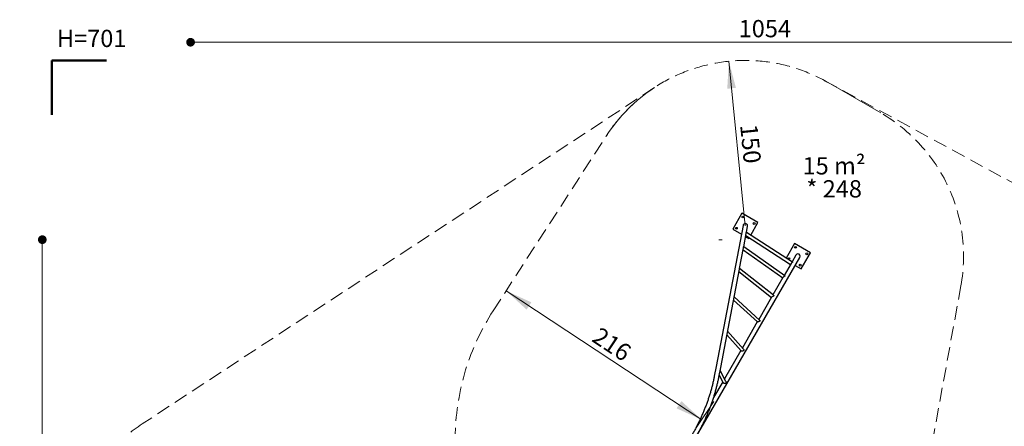
# Model space of a CAD drawing. Units: millimetres. Extents: x 301 to 1761, y 386 to 1431.
# Drawn here: x 301 to 1205, y 1057 to 1431 of the extents above; entities that cross this region are included whole.
import ezdxf

# ---------------------------------------------------------------- set-up
doc = ezdxf.new("R2010")
doc.units = ezdxf.units.MM
doc.header["$LTSCALE"] = 100
doc.linetypes.add('HIDDEN', pattern=[0.1905, 0.127, -0.0635])
doc.styles.add('SLDTEXTSTYLE0', font='TXT', dxfattribs={"width": 0.75})
doc.styles.add('SLDTEXTSTYLE1', font='TXT', dxfattribs={"width": 0.605})
doc.dimstyles.new('SLDDIMSTYLE4', dxfattribs={"dimtxt": 15.875, "dimasz": 8, "dimexe": 0, "dimexo": 0.0625, "dimgap": 3.96875, "dimtad": 2, "dimdec": 0, "dimrnd": 1e-09, "dimzin": 12, "dimdsep": 46, "dimtxsty": 'SLDTEXTSTYLE0', "dimblk1": 'DOT', "dimblk2": 'DOT', "dimsah": 1, "dimcen": 0.09, "dimse1": 1, "dimse2": 1, "dimadec": 0, "dimazin": 3, "dimtfac": 1, "dimtdec": 0, "dimtofl": 0, "dimtmove": 0, "dimatfit": 3, "dimldrblk": 'DOT', "dimfxl": 0, "dimfrac": 2, "dimtolj": 1, "dimtzin": 12, "dimarcsym": 0})
doc.dimstyles.new('SLDDIMSTYLE5', dxfattribs={"dimtxt": 15.875, "dimasz": 25, "dimexe": 0, "dimexo": 0.0625, "dimgap": 3.96875, "dimtad": 2, "dimdec": 0, "dimrnd": 1e-09, "dimzin": 12, "dimdsep": 46, "dimtxsty": 'SLDTEXTSTYLE0', "dimsah": 1, "dimcen": 0, "dimadec": 0, "dimazin": 3, "dimtfac": 1, "dimtdec": 0, "dimtofl": 0, "dimtmove": 0, "dimatfit": 3, "dimfxl": 0, "dimfrac": 2, "dimtolj": 1, "dimtzin": 12, "dimarcsym": 0})
doc.dimstyles.new('SLDDIMSTYLE6', dxfattribs={"dimtxt": 15.875, "dimasz": 25, "dimexe": 0, "dimexo": 0.0625, "dimgap": 3.96875, "dimtad": 2, "dimdec": 0, "dimrnd": 1e-09, "dimzin": 12, "dimdsep": 46, "dimtxsty": 'SLDTEXTSTYLE0', "dimsah": 1, "dimcen": 0.09, "dimse1": 1, "dimadec": 0, "dimazin": 3, "dimtfac": 1, "dimtdec": 0, "dimtofl": 0, "dimtmove": 0, "dimatfit": 3, "dimfxl": 0, "dimfrac": 2, "dimtolj": 1, "dimtzin": 12, "dimarcsym": 0})

# ---------------------------------------------------------------- blocks, each defined once
blk = doc.blocks.new('_Dot')
at = {"color": 0, "linetype": 'ByBlock', "lineweight": -2}
blk.add_line((-0.5, 0), (-1, 0), dxfattribs=at)
at = {"color": 0, "linetype": 'ByBlock', "const_width": 0.5}
blk.add_lwpolyline([(-0.25, 0, 1), (0.25, 0, 1)], format="xyb", close=True, dxfattribs=at)
blk = doc.blocks.new('_D_5')
at = {"color": 7, "linetype": 'Continuous', "lineweight": 0}
blk.add_line((1511.67, 1410.42), (457.88, 1410.42), dxfattribs=at)
at = {"color": 7, "linetype": 'Continuous', "lineweight": 18, "xscale": 8, "yscale": 8, "rotation": 180.0000000000004}
blk.add_blockref('_Dot', (457.88, 1410.42), dxfattribs=at)
at = {"color": 7, "linetype": 'Continuous', "lineweight": 18, "xscale": 8, "yscale": 8}
blk.add_blockref('_Dot', (1511.67, 1410.42), dxfattribs=at)
at = {"color": 7, "linetype": 'Continuous', "lineweight": 18, "insert": (961.31, 1430.88), "char_height": 15.875, "attachment_point": 1, "style": 'SLDTEXTSTYLE0'}
blk.add_mtext('1054', dxfattribs=at)
blk = doc.blocks.new('_D_6')
at = {"color": 7, "linetype": 'Continuous', "lineweight": 0}
blk.add_line((321.64, 602.53), (321.64, 1228.94), dxfattribs=at)
at = {"color": 7, "linetype": 'Continuous', "lineweight": 18, "xscale": 8, "yscale": 8}
for p, rotation in [((321.64, 1228.94), 90.0000000000004), ((321.64, 602.53), 270.0000000000004)]:
    blk.add_blockref('_Dot', p, dxfattribs=dict(at, rotation=rotation))
at = {"color": 7, "linetype": 'Continuous', "lineweight": 18, "insert": (301.17, 898.14), "char_height": 15.875, "attachment_point": 1, "rotation": 90, "style": 'SLDTEXTSTYLE0'}
blk.add_mtext('626', dxfattribs=at)
blk = doc.blocks.new('_D_9')
at = {"color": 7, "linetype": 'Continuous', "lineweight": 0}
blk.add_line((952.34, 1392.96), (967.42, 1241.59), dxfattribs=at)
at = {"color": 7, "linetype": 'Continuous', "lineweight": 18}
blk.add_solid([(952.34, 1392.96), (950.84, 1367.69), (958.8, 1368.48)], dxfattribs=at)
at = {"color": 7, "linetype": 'Continuous', "lineweight": 18, "insert": (978.43, 1335.78), "char_height": 15.875, "attachment_point": 1, "rotation": 275.69078, "style": 'SLDTEXTSTYLE0'}
blk.add_mtext('150', dxfattribs=at)
blk = doc.blocks.new('_D_10')
at = {"color": 7, "linetype": 'Continuous', "lineweight": 0}
for p, q in [((927.36, 1063.45), (747.84, 1181.77)), ((922.35, 1055.85), (938.37, 1080.15))]:
    blk.add_line(p, q, dxfattribs=at)
at = {"color": 7, "linetype": 'Continuous', "lineweight": 18}
for points in [[(747.84, 1181.77), (766.51, 1164.68), (770.92, 1171.36)], [(927.36, 1063.45), (908.69, 1080.55), (904.29, 1073.87)]]:
    blk.add_solid(points, dxfattribs=at)
at = {"color": 7, "linetype": 'Continuous', "lineweight": 18, "insert": (834.17, 1149.38), "char_height": 15.875, "attachment_point": 1, "rotation": 326.61011, "style": 'SLDTEXTSTYLE0'}
blk.add_mtext('216', dxfattribs=at)
blk = doc.blocks.new('SW_NOTE_0_3')
at = {"color": 0, "linetype": 'Continuous', "lineweight": 0, "char_height": 15.875, "attachment_point": 2, "style": 'SLDTEXTSTYLE1'}
for s, insert in [('15 m²', (27.29, 20.46)), ('* 248', (27.4, -0.7))]:
    blk.add_mtext(s, dxfattribs=dict(at, insert=insert))

msp = doc.modelspace()

# ---------------------------------------------------------------- linework, layer by layer
at = {"color": 7, "linetype": 'Continuous', "lineweight": 50}
for p, q in [((330.48, 1343.71), (330.48, 1393.71)), ((330.48, 1393.71), (380.48, 1393.71))]:
    msp.add_line(p, q, dxfattribs=at)
at = {"color": 7, "linetype": 'HIDDEN', "lineweight": 18}
for p, q in [((1637.35, 1050.63), (1040.06, 1375.25)), ((883.88, 1368.72), (413.4, 1059.53)), ((735.84, 1163.57), (839.68, 1324.18)), ((1165.42, 1186.49), (1132.71, 1006.52))]:
    msp.add_line(p, q, dxfattribs=at)
at = {"color": 7, "linetype": 'Continuous', "lineweight": 18}
for p, q in [((1043.48, 1373.33), (1091.81, 1345.43)), ((946.09, 1228.94), (943.19, 1228.94))]:
    msp.add_line(p, q, dxfattribs=at)
at = {"color": 7, "linetype": 'Continuous', "lineweight": 25}
for p, q in [((964.32, 1253.2), (955.82, 1238.48)), ((979.04, 1244.7), (964.32, 1253.2)), ((965.34, 1241.99), (940.65, 1112.25)), ((968.44, 1235.61), (969.51, 1241.2)), ((972.34, 1233.09), (979.04, 1244.7)), ((955.82, 1238.48), (963.8, 1233.87)), ((965.94, 1222.47), (968.28, 1234.74)), ((967.69, 1231.63), (970.54, 1229.98)), ((967.9, 1232.75), (1009, 1206.24)), ((1010.75, 1208.31), (968.36, 1235.66)), ((970.54, 1229.98), (970.99, 1230.76)), ((962.15, 1202.53), (965.77, 1221.56)), ((1003.61, 1195.82), (965.91, 1222.49)), ((1012.64, 1225.3), (1004.98, 1212.03)), ((1027.36, 1216.8), (1012.64, 1225.3)), ((931.13, 1062.9), (1017.58, 1212.63)), ((965.39, 1219.57), (1001.81, 1193.79)), ((1013.91, 1214.75), (1010.34, 1208.57)), ((1013.91, 1214.75), (1013.86, 1214.66)), ((1018.86, 1202.08), (1027.36, 1216.8)), ((1009.41, 1206.96), (1003.16, 1196.13)), ((1013.33, 1205.27), (1018.86, 1202.08)), ((944.81, 1111.46), (962.03, 1201.9)), ((961.58, 1199.56), (991.48, 1175.9)), ((993.39, 1177.82), (962.15, 1202.54)), ((1002.01, 1194.14), (992.84, 1178.25)), ((980.56, 1155.02), (957.18, 1176.42)), ((991.51, 1175.95), (979.82, 1155.7)), ((956.59, 1173.32), (978.48, 1153.28)), ((978.44, 1153.32), (964.69, 1129.5)), ((950.54, 1141.57), (963.57, 1126.7)), ((965.74, 1128.3), (951.18, 1144.92)), ((963.27, 1127.04), (948.29, 1101.1)), ((940.65, 1112.25), (938.96, 1103.41)), ((943.13, 1102.62), (944.81, 1111.46)), ((943.49, 1104.51), (947.18, 1097.41)), ((949.58, 1098.62), (944.3, 1108.78)), ((946.7, 1098.34), (938.31, 1083.8)), ((932.4, 1066.95), (932.58, 1068.38)), ((921.77, 1046.68), (931.13, 1062.9))]:
    msp.add_line(p, q, dxfattribs=at)
at = {"color": 7, "linetype": 'Continuous', "lineweight": 25, "flags": 128}
msp.add_lwpolyline([(1014.11, 1215.04), (1014.06, 1214.98), (1013.91, 1214.75)], dxfattribs=at)
at = {"color": 7, "linetype": 'Continuous', "lineweight": 25}
for centre in [(965.23, 1249.79), (959.23, 1239.39), (975.62, 1243.79), (1013.55, 1221.89), (1007.55, 1211.5), (1023.94, 1215.89), (1017.94, 1205.5)]:
    msp.add_circle(centre, 0.85, dxfattribs=at)
at = {"color": 7, "linetype": 'HIDDEN', "lineweight": 18}
for centre, radius, start, end in [((967.42, 1241.59), 152.12, 60, 147.1176), ((1015.75, 1213.69), 152.12, 349.70076, 60), ((918.6, 1045.42), 217.62, 147.1176, 209.92832), ((495.79, 934.18), 150, 123.31227, 176.92576)]:
    msp.add_arc(centre, radius, start, end, dxfattribs=at)
at = {"color": 7, "linetype": 'Continuous', "lineweight": 18}
for start, end in [(60, 61.47648), (123.31227, 147.1176)]:
    msp.add_arc((967.42, 1241.59), 152.12, start, end, dxfattribs=at)
at = {"color": 7, "linetype": 'Continuous', "lineweight": 25}
for centre, start, end in [((967.42, 1241.59), 150, 169.22215), ((967.42, 1241.59), 349.22215, 150), ((967.43, 1241.59), 344.69859, 150), ((1015.75, 1213.69), 330, 150), ((1015.75, 1213.69), 327.21884, 338.4957)]:
    msp.add_arc(centre, 2.12, start, end, dxfattribs=at)
for points, knots in [([(968.27, 1234.72), (968.27, 1234.73), (968.31, 1234.87), (968.32, 1235.08), (968.33, 1235.33), (968.33, 1235.51), (968.34, 1235.62), (968.35, 1235.66), (968.36, 1235.66), (968.36, 1235.65)], [0, 0, 0, 0, 0.012252, 0.280595, 0.435233, 0.594752, 0.818663, 0.929616, 1, 1, 1, 1]), ([(965.76, 1221.54), (965.77, 1221.58), (965.79, 1221.69), (965.82, 1221.87), (965.84, 1222.08), (965.85, 1222.29), (965.87, 1222.45), (965.9, 1222.51), (965.91, 1222.49), (965.91, 1222.48)], [0, 0, 0, 0, 0.069595, 0.208792, 0.360735, 0.518169, 0.733748, 0.949421, 1, 1, 1, 1]), ([(1010.75, 1208.3), (1010.76, 1208.29), (1010.8, 1208.27), (1010.77, 1208.2), (1010.64, 1208.08), (1010.44, 1207.95), (1010.25, 1207.82), (1010.08, 1207.69), (1009.89, 1207.54), (1009.72, 1207.37), (1009.56, 1207.19), (1009.46, 1207.05), (1009.42, 1206.96), (1009.41, 1206.94)], [0, 0, 0, 0, 0.051828, 0.183576, 0.315329, 0.452007, 0.5342, 0.618296, 0.709514, 0.803945, 0.885974, 0.971161, 1, 1, 1, 1]), ([(962, 1201.79), (962.02, 1201.85), (962.05, 1202.03), (962.08, 1202.24), (962.11, 1202.38), (962.13, 1202.49), (962.15, 1202.54), (962.14, 1202.53), (962.14, 1202.53)], [0, 0, 0, 0, 0.151362, 0.4115352, 0.5404608, 0.6736311, 0.9203274, 1, 1, 1, 1]), ([(1003.61, 1195.81), (1003.62, 1195.8), (1003.67, 1195.78), (1003.7, 1195.69), (1003.67, 1195.56), (1003.53, 1195.42), (1003.36, 1195.29), (1003.2, 1195.18), (1003.01, 1195.05), (1002.82, 1194.93), (1002.64, 1194.79), (1002.47, 1194.66), (1002.31, 1194.51), (1002.14, 1194.33), (1002.06, 1194.21), (1002.01, 1194.14)], [0, 0, 0, 0, 0.036479, 0.113048, 0.22258, 0.332046, 0.403144, 0.476284, 0.548763, 0.622961, 0.689471, 0.757769, 0.82437, 0.893564, 1, 1, 1, 1]), ([(993.38, 1177.82), (993.39, 1177.81), (993.44, 1177.78), (993.49, 1177.71), (993.53, 1177.6), (993.54, 1177.49), (993.51, 1177.38), (993.43, 1177.23), (993.28, 1177.08), (993.08, 1176.94), (992.87, 1176.81), (992.64, 1176.69), (992.43, 1176.58), (992.23, 1176.47), (992.06, 1176.37), (991.89, 1176.27), (991.72, 1176.16), (991.57, 1176.03), (991.53, 1175.97), (991.51, 1175.94)], [0, 0, 0, 0, 0.0136691, 0.072286, 0.1205697, 0.1701604, 0.218502, 0.268557, 0.3576225, 0.4213164, 0.4868355, 0.5515721, 0.618113, 0.6687028, 0.7206236, 0.7712839, 0.8238588, 0.9138626, 1, 1, 1, 1]), ([(980.56, 1155.02), (980.6, 1154.99), (980.67, 1154.91), (980.75, 1154.76), (980.82, 1154.56), (980.81, 1154.3), (980.66, 1154.04), (980.44, 1153.84), (980.2, 1153.7), (979.96, 1153.59), (979.69, 1153.49), (979.45, 1153.42), (979.24, 1153.36), (979.07, 1153.32), (978.91, 1153.29), (978.73, 1153.26), (978.57, 1153.25), (978.5, 1153.26), (978.49, 1153.28), (978.49, 1153.28)], [0, 0, 0, 0, 0.046206, 0.098541, 0.152479, 0.236763, 0.321221, 0.403629, 0.465198, 0.528539, 0.590623, 0.654773, 0.697832, 0.742032, 0.785142, 0.82978, 0.908923, 0.992707, 1, 1, 1, 1]), ([(965.74, 1128.29), (965.76, 1128.27), (965.83, 1128.2), (965.92, 1128.05), (966, 1127.84), (966.04, 1127.64), (966.05, 1127.44), (966.02, 1127.27), (965.95, 1127.1), (965.84, 1126.91), (965.65, 1126.74), (965.41, 1126.61), (965.17, 1126.52), (964.92, 1126.46), (964.67, 1126.42), (964.45, 1126.42), (964.26, 1126.43), (964.07, 1126.45), (963.86, 1126.51), (963.68, 1126.59), (963.61, 1126.67), (963.58, 1126.7)], [0, 0, 0, 0, 0.022139, 0.076603, 0.129461, 0.183864, 0.226836, 0.270981, 0.313997, 0.358452, 0.440096, 0.499491, 0.560593, 0.620705, 0.682639, 0.727506, 0.773566, 0.818489, 0.865038, 0.946616, 1, 1, 1, 1]), ([(938.96, 1103.41), (938.91, 1103.13), (938.75, 1102.3), (938.47, 1100.92), (938.11, 1099.27), (937.74, 1097.62), (937.34, 1095.96), (936.93, 1094.3), (936.49, 1092.63), (936.03, 1090.96), (935.56, 1089.29), (935.06, 1087.61), (934.54, 1085.93), (934, 1084.25), (933.44, 1082.57), (932.87, 1080.88), (932.27, 1079.2), (931.65, 1077.51), (931.02, 1075.83), (930.36, 1074.14), (929.69, 1072.46), (929, 1070.78), (928.29, 1069.1), (927.56, 1067.42), (926.81, 1065.75), (926.04, 1064.08), (925.26, 1062.42), (924.46, 1060.76), (923.65, 1059.1), (922.81, 1057.45), (921.96, 1055.81), (921.09, 1054.17), (920.21, 1052.55), (919.31, 1050.93), (918.61, 1049.68), (918.2, 1048.97), (918.1, 1048.8)], [0, 0, 0, 0, 0.015989, 0.046404, 0.076822, 0.107243, 0.137667, 0.168094, 0.198523, 0.228955, 0.25939, 0.289826, 0.320266, 0.350707, 0.381151, 0.411597, 0.442045, 0.472495, 0.502946, 0.5334, 0.563854, 0.594311, 0.624769, 0.655228, 0.685688, 0.71615, 0.746612, 0.777076, 0.80754, 0.838005, 0.868471, 0.898937, 0.929403, 0.95987, 0.990337, 1, 1, 1, 1]), ([(921.77, 1046.68), (921.94, 1046.97), (922.42, 1047.81), (923.2, 1049.19), (924.11, 1050.84), (925.01, 1052.5), (925.89, 1054.17), (926.75, 1055.84), (927.6, 1057.52), (928.43, 1059.21), (929.24, 1060.9), (930.03, 1062.6), (930.81, 1064.3), (931.57, 1066.01), (932.31, 1067.72), (933.03, 1069.43), (933.73, 1071.14), (934.41, 1072.86), (935.08, 1074.58), (935.73, 1076.3), (936.35, 1078.02), (936.96, 1079.74), (937.55, 1081.46), (938.11, 1083.18), (938.66, 1084.9), (939.19, 1086.62), (939.69, 1088.33), (940.18, 1090.05), (940.65, 1091.76), (941.09, 1093.46), (941.51, 1095.16), (941.92, 1096.86), (942.3, 1098.56), (942.66, 1100.24), (942.93, 1101.6), (943.08, 1102.39), (943.13, 1102.62)], [0, 0, 0, 0, 0.015995, 0.046335, 0.076675, 0.107015, 0.137356, 0.167697, 0.198039, 0.228381, 0.258724, 0.289067, 0.319412, 0.349758, 0.380104, 0.410452, 0.440801, 0.471152, 0.501504, 0.531857, 0.562212, 0.592569, 0.622928, 0.653289, 0.683652, 0.714017, 0.744384, 0.774754, 0.805126, 0.8355, 0.865877, 0.896257, 0.926639, 0.957024, 0.987412, 1, 1, 1, 1]), ([(949.63, 1097.41), (949.6, 1097.35), (949.53, 1097.24), (949.36, 1097.05), (949.09, 1096.87), (948.76, 1096.77), (948.45, 1096.74), (948.21, 1096.76), (947.99, 1096.8), (947.81, 1096.87), (947.64, 1096.95), (947.44, 1097.08), (947.27, 1097.24), (947.21, 1097.37), (947.19, 1097.42)], [0, 0, 0, 0, 0.063016, 0.128238, 0.25521, 0.399551, 0.482198, 0.567706, 0.630102, 0.694244, 0.75668, 0.821089, 0.942548, 1, 1, 1, 1]), ([(949.57, 1098.61), (949.6, 1098.57), (949.67, 1098.46), (949.72, 1098.26), (949.75, 1098.04), (949.75, 1097.82), (949.71, 1097.61), (949.66, 1097.48), (949.63, 1097.41)], [0, 0, 0, 0, 0.1221176, 0.3047886, 0.4921361, 0.653081, 0.8183036, 1, 1, 1, 1]), ([(932.39, 1066.95), (932.39, 1066.93), (932.38, 1066.83), (932.31, 1066.61), (932.16, 1066.32), (931.9, 1066.06), (931.68, 1065.92), (931.53, 1065.88), (931.5, 1065.87)], [0, 0, 0, 0, 0.043031, 0.216128, 0.452061, 0.687847, 0.937066, 1, 1, 1, 1])]:
    msp.add_open_spline(points, degree=3, knots=knots, dxfattribs=at)

# ---------------------------------------------------------------- block references
at = {"color": 7, "linetype": 'Continuous', "lineweight": 0}
msp.add_blockref('SW_NOTE_0_3', (1021.64, 1284.31), dxfattribs=at)

# ---------------------------------------------------------------- texts
at = {"color": 7, "linetype": 'Continuous', "lineweight": 0, "insert": (367.01, 1421.88), "char_height": 15.875, "attachment_point": 2, "style": 'SLDTEXTSTYLE1'}
msp.add_mtext('H=701', dxfattribs=at)

# ---------------------------------------------------------------- dimensions: what is measured, and where the dimension line sits
at = {"color": 7, "linetype": 'Continuous', "lineweight": 18}
dim = msp.add_linear_dim(base=(1511.67, 1410.42), p1=(457.88, 695.32), p2=(1511.67, 868.2), dimstyle='SLDDIMSTYLE4', dxfattribs=at)
dim.commit()
dim.dimension.update_dxf_attribs({"geometry": '_D_5', "text_midpoint": (984.77, 1410.42), "dimtype": 160})
dim = msp.add_radius_dim(center=(967.42, 1241.59), mpoint=(952.34, 1392.96), dimstyle='SLDDIMSTYLE5', override={"dimpost": '<>'}, dxfattribs=at)
dim.commit()
dim.dimension.update_dxf_attribs({"geometry": '_D_9', "text_midpoint": (959.88, 1317.28), "dimtype": 164})
for base, p1, p2, angle, dimstyle, picture, middle in [((321.64, 602.53), (943.19, 1228.94), (1058.15, 602.53), 90, 'SLDDIMSTYLE4', '_D_6', (321.64, 915.74)), ((927.36, 1063.45), (735.84, 1163.57), (915.36, 1045.25), 326.61011, 'SLDDIMSTYLE6', '_D_10', (837.6, 1122.61))]:
    dim = msp.add_linear_dim(base=base, p1=p1, p2=p2, angle=angle, dimstyle=dimstyle, dxfattribs=at)
    dim.commit()
    dim.dimension.update_dxf_attribs({"geometry": picture, "text_midpoint": middle, "dimtype": 160})

doc.saveas('drawing.dxf')
